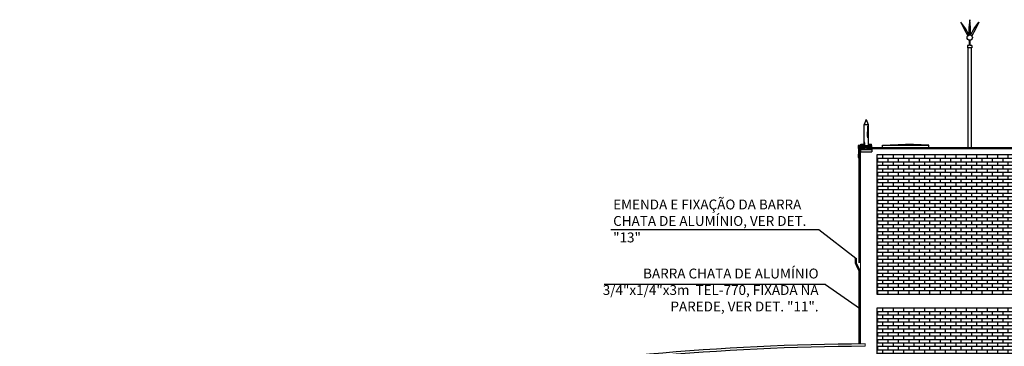
# Model space of a CAD drawing. Units: millimetres. Extents: x -497 to 466, y 8900 to 9112.
# Drawn here: x -323 to -302, y 9038 to 9045 of the extents above; entities that cross this region are included whole.
import ezdxf

# ---------------------------------------------------------------- set-up
doc = ezdxf.new("R2010")
doc.units = ezdxf.units.MM
doc.linetypes.add('Hidden', pattern=[0.714375, 0.47625, -0.238125])
for name, color, linetype in [('34', 34, 'Continuous'), ('C01', 10, 'Continuous'), ('CAPTOR', 10, 'Continuous'), ('CORDOALHA', 200, 'Hidden'), ('DET', 34, 'Continuous'), ('G5-CORDOALHA 35mm', 200, 'Continuous'), ('G5-PLANTA', 8, 'Continuous'), ('ISOLADOR', 200, 'Continuous'), ('TEXTO', 7, 'Continuous')]:
    doc.layers.add(name, color=color, linetype=linetype)
for name, color, linetype, lineweight in [('A-ROOFOTM', 5, 'Continuous', 9), ('ARQ_VIS_V03', 4, 'Continuous', 13), ('PAREDE EXTERNA', 7, 'Continuous', 18)]:
    doc.layers.add(name, color=color, linetype=linetype, lineweight=lineweight)
doc.styles.add('LETRAS', font='isocp.shx', dxfattribs={"height": 0.23})
pattern_1 = [(180, (-300.36081, 9028.10421), (-3e-17, -0.075), []), (270, (-300.36081, 9028.10421), (0.1125, -0.075), [0.075, -0.075])]

# ---------------------------------------------------------------- blocks, each defined once
blk = doc.blocks.new('A$C3A7E1B01')
at = {"layer": 'ISOLADOR'}
h = blk.add_hatch(color=10, dxfattribs=at)
h.paths.add_polyline_path([(0.051, 0.224), (0.051, 0.19), (0, 0.19), (0, 0.224)])
h.paths.add_polyline_path([(0.051, 0.258), (0.051, 0.224), (0, 0.224), (0, 0.258)])
h = blk.add_hatch(color=10, dxfattribs=at)
h.paths.add_polyline_path([(0.051, 0.034), (0.051, 0), (0, 0), (0, 0.034)])
h.paths.add_polyline_path([(0.051, 0.068), (0.051, 0.034), (0, 0.034), (0, 0.068)])
h = blk.add_hatch(color=10, dxfattribs=at)
h.paths.add_polyline_path([(0.007, 0.19), (0.025, 0.19), (0.025, 0.068), (0.007, 0.068)])
h.paths.add_polyline_path([(0.025, 0.19), (0.044, 0.19), (0.044, 0.068), (0.025, 0.068)])
at = {"layer": 'ISOLADOR', "color": 10}
for p, q in [((0.007, 0.19), (0.007, 0.068)), ((0.025, 0.068), (0.044, 0.068)), ((0.044, 0.19), (0.044, 0.068)), ((0.025, 0), (0.007, 0))]:
    blk.add_line(p, q, dxfattribs=at)
for points in [[(0.051, 0.19), (0.051, 0.258), (0, 0.258), (0, 0.19)], [(0.051, 0), (0.051, 0.068), (0, 0.068), (0, 0)]]:
    blk.add_lwpolyline(points, close=True, dxfattribs=at)

msp = doc.modelspace()

# ---------------------------------------------------------------- hatches: boundary and pattern name
at = {"layer": 'G5-PLANTA'}
h = msp.add_hatch(dxfattribs=at)
h.set_pattern_fill('FP1_12', color=256, scale=0.01, style=0, pattern_type=2)
h.set_pattern_definition([(90, (-419.38386, 9045.53172), (-0.12, 4e-17), [])])
h.paths.add_polyline_path([(-304.413, 9042.114), (-303.413, 9042.114), (-303.913, 9042.132)], flags=0)
h = msp.add_hatch(dxfattribs=at)
h.set_pattern_fill('FP1_7', color=256, scale=0.01, style=0, pattern_type=2)
h.set_pattern_definition(pattern_1)
h.paths.add_polyline_path([(-304.536, 9038.904), (-300.536, 9038.904), (-300.536, 9041.904), (-304.536, 9041.904)], flags=0)
h = msp.add_hatch(dxfattribs=at)
h.set_pattern_fill('FP1_7', color=256, scale=0.01, style=0, pattern_type=2)
h.set_pattern_definition(pattern_1)
h.paths.add_polyline_path([(-301.789, 9034.904), (-300.536, 9034.904), (-300.536, 9038.604), (-304.536, 9038.604), (-304.536, 9035.054), (-301.939, 9035.054), (-301.939, 9035.004), (-301.789, 9035.004)], flags=0)

# ---------------------------------------------------------------- linework, layer by layer
at = {"layer": '34'}
for p, q in [((-305.786, 9040.294, -1), (-304.987, 9039.681)), ((-305.642, 9039.109, -1), (-304.911, 9038.6))]:
    msp.add_line(p, q, dxfattribs=at)
at = {"layer": 'A-ROOFOTM'}
msp.add_line((-304.786, 9037.78), (-304.786, 9037.83), dxfattribs=at)
at = {"layer": 'ARQ_VIS_V03'}
for p, q in [((-304.886, 9042.044), (-300.186, 9042.044)), ((-304.886, 9041.904), (-304.886, 9042.044)), ((-304.886, 9041.904), (-304.886, 9037.829))]:
    msp.add_line(p, q, dxfattribs=at)
at = {"layer": 'C01'}
for p, q in [((-304.739, 9042.495), (-304.739, 9042.395)), ((-304.739, 9042.3), (-304.739, 9042.395)), ((-304.732, 9042.501), (-304.732, 9042.395)), ((-304.732, 9042.296), (-304.732, 9042.395)), ((-304.804, 9042.18), (-304.804, 9042.107)), ((-304.798, 9042.159), (-304.798, 9042.107)), ((-304.792, 9042.107), (-304.792, 9042.144))]:
    msp.add_line(p, q, dxfattribs=at)
at = {"layer": 'CAPTOR'}
for p, q in [((-304.764, 9042.665), (-304.809, 9042.558)), ((-304.809, 9042.107), (-304.809, 9042.558)), ((-304.788, 9042.549), (-304.809, 9042.558)), ((-304.742, 9042.549), (-304.788, 9042.549)), ((-304.764, 9042.665), (-304.718, 9042.558)), ((-304.742, 9042.549), (-304.718, 9042.558)), ((-304.718, 9042.558), (-304.718, 9042.559)), ((-304.718, 9042.558), (-304.718, 9042.107)), ((-304.725, 9042.396), (-304.725, 9042.521)), ((-304.725, 9042.27), (-304.725, 9042.396)), ((-304.886, 9042.107), (-304.886, 9042.052)), ((-304.886, 9042.107), (-304.643, 9042.107)), ((-304.879, 9042.107), (-304.879, 9042.131)), ((-304.879, 9042.131), (-304.828, 9042.131)), ((-304.867, 9042.107), (-304.867, 9042.131)), ((-304.841, 9042.107), (-304.841, 9042.131)), ((-304.828, 9042.107), (-304.828, 9042.131)), ((-304.7, 9042.107), (-304.7, 9042.131)), ((-304.7, 9042.131), (-304.65, 9042.131)), ((-304.688, 9042.107), (-304.688, 9042.131)), ((-304.662, 9042.107), (-304.662, 9042.131)), ((-304.65, 9042.107), (-304.65, 9042.131)), ((-304.643, 9042.052), (-304.643, 9042.107)), ((-304.886, 9042.052), (-304.798, 9042.052)), ((-304.886, 9042.026), (-304.886, 9041.971)), ((-304.886, 9042.026), (-304.793, 9042.026)), ((-304.886, 9041.971), (-304.643, 9041.971)), ((-304.87, 9042.026), (-304.87, 9042.052)), ((-304.87, 9042.052), (-304.838, 9042.047)), ((-304.87, 9042.047), (-304.838, 9042.043)), ((-304.87, 9042.043), (-304.838, 9042.039)), ((-304.87, 9042.039), (-304.838, 9042.035)), ((-304.87, 9042.035), (-304.838, 9042.031)), ((-304.87, 9042.031), (-304.838, 9042.027)), ((-304.87, 9042.027), (-304.86, 9042.026)), ((-304.838, 9042.026), (-304.838, 9042.052)), ((-304.736, 9042.026), (-304.643, 9042.026)), ((-304.731, 9042.052), (-304.643, 9042.052)), ((-304.691, 9042.026), (-304.691, 9042.052)), ((-304.691, 9042.052), (-304.659, 9042.047)), ((-304.691, 9042.047), (-304.659, 9042.043)), ((-304.691, 9042.043), (-304.659, 9042.039)), ((-304.691, 9042.039), (-304.659, 9042.035)), ((-304.691, 9042.035), (-304.659, 9042.031)), ((-304.691, 9042.031), (-304.659, 9042.027)), ((-304.691, 9042.027), (-304.681, 9042.026)), ((-304.659, 9042.026), (-304.659, 9042.052)), ((-304.643, 9042.026), (-304.643, 9041.971))]:
    msp.add_line(p, q, dxfattribs=at)
at = {"layer": 'CORDOALHA', "color": 104, "const_width": 0.05}
for points in [[(-304.762, 9042.044), (-300.307, 9042.044)], [(-304.911, 9039.575), (-304.911, 9041.849)], [(-304.911, 9037.829), (-304.911, 9039.413), (-304.987, 9039.57), (-304.987, 9039.681)]]:
    msp.add_lwpolyline(points, dxfattribs=at)
at = {"layer": 'DET'}
for p, q in [((-310.264, 9040.294, -1), (-305.786, 9040.294, -1)), ((-305.642, 9039.109, -1), (-310.405, 9039.109, -1))]:
    msp.add_line(p, q, dxfattribs=at)
at = {"layer": 'G5-CORDOALHA 35mm', "linetype": 'Continuous'}
msp.add_line((-300.358, 9042.044), (-304.714, 9042.044), dxfattribs=at)
at = {"layer": 'G5-PLANTA'}
for p, q in [((-302.726, 9044.761), (-302.655, 9044.607)), ((-302.628, 9044.623), (-302.726, 9044.761)), ((-302.726, 9044.761), (-302.655, 9044.607)), ((-302.628, 9044.623), (-302.726, 9044.761)), ((-302.535, 9044.814), (-302.551, 9044.645)), ((-302.535, 9044.814), (-302.551, 9044.645)), ((-302.551, 9044.645), (-302.551, 9044.482)), ((-302.52, 9044.645), (-302.551, 9044.645)), ((-302.551, 9044.645), (-302.551, 9044.482)), ((-302.52, 9044.645), (-302.551, 9044.645)), ((-302.52, 9044.645), (-302.535, 9044.814)), ((-302.52, 9044.645), (-302.535, 9044.814)), ((-302.52, 9044.482), (-302.52, 9044.645)), ((-302.52, 9044.482), (-302.52, 9044.645)), ((-302.436, 9044.623), (-302.338, 9044.761)), ((-302.436, 9044.623), (-302.338, 9044.761)), ((-302.338, 9044.761), (-302.409, 9044.607)), ((-302.628, 9044.623), (-302.655, 9044.607)), ((-302.628, 9044.623), (-302.655, 9044.607)), ((-302.655, 9044.607), (-302.574, 9044.466)), ((-302.655, 9044.607), (-302.574, 9044.466)), ((-302.547, 9044.481), (-302.628, 9044.623)), ((-302.547, 9044.481), (-302.628, 9044.623)), ((-302.517, 9044.481), (-302.436, 9044.623)), ((-302.517, 9044.481), (-302.436, 9044.623)), ((-302.409, 9044.607), (-302.49, 9044.466)), ((-302.409, 9044.607), (-302.49, 9044.466)), ((-302.436, 9044.623), (-302.409, 9044.607)), ((-302.436, 9044.623), (-302.409, 9044.607)), ((-302.549, 9044.257), (-302.583, 9044.257)), ((-302.583, 9044.257), (-302.583, 9044.209)), ((-302.549, 9044.257), (-302.583, 9044.257)), ((-302.583, 9044.257), (-302.583, 9044.209)), ((-302.521, 9044.372), (-302.549, 9044.372)), ((-302.549, 9044.372), (-302.549, 9044.257)), ((-302.521, 9044.372), (-302.549, 9044.372)), ((-302.549, 9044.372), (-302.549, 9044.257)), ((-302.521, 9044.257), (-302.521, 9044.372)), ((-302.521, 9044.257), (-302.521, 9044.372)), ((-302.485, 9044.257), (-302.521, 9044.257)), ((-302.485, 9044.257), (-302.521, 9044.257)), ((-302.485, 9044.257), (-302.485, 9044.209)), ((-302.485, 9044.257), (-302.485, 9044.209)), ((-302.485, 9044.209), (-302.583, 9044.209)), ((-302.485, 9044.209), (-302.583, 9044.209)), ((-302.566, 9042.044), (-302.566, 9044.209)), ((-302.566, 9042.044), (-302.566, 9044.209)), ((-302.504, 9044.209), (-302.504, 9042.044)), ((-302.504, 9044.209), (-302.504, 9042.044)), ((-304.413, 9042.114), (-303.913, 9042.132)), ((-304.413, 9042.114), (-303.413, 9042.114)), ((-304.413, 9042.064), (-304.413, 9042.114)), ((-303.413, 9042.114), (-303.913, 9042.132)), ((-303.413, 9042.064), (-303.413, 9042.114)), ((-304.536, 9041.904), (-304.536, 9038.904)), ((-300.536, 9041.904), (-304.536, 9041.904)), ((-304.413, 9042.064), (-303.413, 9042.064)), ((-304.536, 9038.904), (-300.536, 9038.904)), ((-304.536, 9038.604), (-304.536, 9035.054)), ((-300.536, 9038.604), (-304.536, 9038.604))]:
    msp.add_line(p, q, dxfattribs=at)
msp.add_circle((-302.533, 9044.429), 0.0571, dxfattribs=at)
msp.add_circle((-302.533, 9044.429), 0.0571, dxfattribs=at)
for radius, start, end in [(53.306, 90.2323, 110.2206), (53.256, 90.2325, 110.2404)]:
    msp.add_arc((-304.57, 8984.524), radius, start, end, dxfattribs=at)
at = {"layer": 'ISOLADOR'}
for p, q in [((-304.643, 9042.079), (-304.886, 9042.078)), ((-304.643, 9042.01), (-304.886, 9042.01))]:
    msp.add_line(p, q, dxfattribs=at)
msp.add_circle((-304.764, 9042.044), 0.0341, dxfattribs=at)
at = {"layer": 'PAREDE EXTERNA', "color": 4}
msp.add_line((-304.886, 9041.904), (-304.886, 9042.044), dxfattribs=at)

# ---------------------------------------------------------------- block references
at = {"layer": 'ISOLADOR'}
msp.add_blockref('A$C3A7E1B01', (-304.936, 9041.849), dxfattribs=at)

# ---------------------------------------------------------------- texts
at = {"layer": 'TEXTO', "char_height": 0.21296, "width": 4.7049, "style": 'LETRAS'}
for s, insert, attachment_point in [('EMENDA E FIXAÇÃO DA BARRA CHATA DE ALUMÍNIO, VER DET. "13"', (-310.213, 9039.951, -1), 7), ('BARRA CHATA DE ALUMÍNIO 3/4"x1/4"x3m  TEL-770, FIXADA NA PAREDE, VER DET. "11".', (-305.789, 9039.453, -1), 3)]:
    msp.add_mtext(s, dxfattribs=dict(at, insert=insert, attachment_point=attachment_point))

doc.saveas('drawing.dxf')
